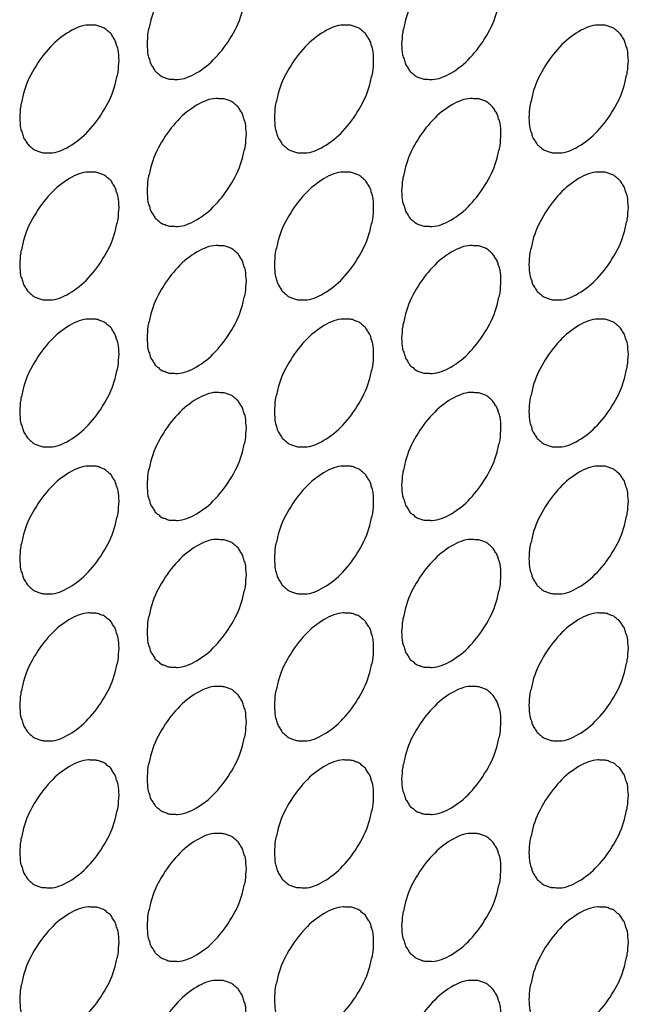
# Model space of a CAD drawing. Units: inches. Extents: x 0 to 85, y 0 to 55.
# Drawn here: x 69.9 to 70.6, y 33.2 to 34.3 of the extents above; entities that cross this region are included whole.
import ezdxf

# ---------------------------------------------------------------- set-up
doc = ezdxf.new("R2010")
doc.units = ezdxf.units.IN
doc.header["$LTSCALE"] = 4.675
doc.header["$MEASUREMENT"] = 0
doc.layers.add('9_COSMETICS', color=7, linetype='CONTINUOUS')

msp = doc.modelspace()

# ---------------------------------------------------------------- linework, layer by layer
at = {"layer": '9_COSMETICS', "color": 7, "linetype": 'CONTINUOUS'}
for points in [[(70.1405, 34.3136), (70.1401, 34.3175), (70.1403, 34.324), (70.1377, 34.3303), (70.1366, 34.3358), (70.1336, 34.3393), (70.1316, 34.3439), (70.1277, 34.3462), (70.1246, 34.3497), (70.1201, 34.3506), (70.1162, 34.3528), (70.1112, 34.3524), (70.102, 34.3535), (70.0851, 34.3467), (70.0638, 34.3298), (70.0455, 34.3048), (70.0356, 34.2836), (70.0329, 34.27), (70.0304, 34.2607), (70.0305, 34.2543), (70.0302, 34.2499)], [(70.4233, 34.3136), (70.423, 34.3175), (70.4232, 34.3239), (70.4206, 34.3303), (70.4195, 34.3358), (70.4165, 34.3393), (70.4144, 34.3439), (70.4105, 34.3462), (70.4074, 34.3497), (70.4029, 34.3506), (70.3991, 34.3528), (70.3941, 34.3524), (70.3848, 34.3535), (70.368, 34.3467), (70.3467, 34.3298), (70.3283, 34.3048), (70.3185, 34.2836), (70.3158, 34.27), (70.3133, 34.2607), (70.3134, 34.2543), (70.313, 34.2499)], [(70.0302, 34.2499), (70.0305, 34.246), (70.0304, 34.2395), (70.0329, 34.2332), (70.034, 34.2277), (70.037, 34.2242), (70.0391, 34.2196), (70.043, 34.2173), (70.0461, 34.2137), (70.0506, 34.2129), (70.0545, 34.2107), (70.0595, 34.211), (70.0687, 34.21), (70.0855, 34.2167), (70.1068, 34.2336), (70.1252, 34.2587), (70.135, 34.2798), (70.1377, 34.2935), (70.1403, 34.3027), (70.1401, 34.3092), (70.1405, 34.3136)], [(70.313, 34.2499), (70.3134, 34.246), (70.3132, 34.2395), (70.3158, 34.2332), (70.3169, 34.2277), (70.3199, 34.2242), (70.3219, 34.2196), (70.3258, 34.2173), (70.3289, 34.2137), (70.3334, 34.2128), (70.3373, 34.2107), (70.3423, 34.211), (70.3515, 34.21), (70.3684, 34.2167), (70.3897, 34.2336), (70.4081, 34.2587), (70.4179, 34.2798), (70.4206, 34.2935), (70.4231, 34.3027), (70.423, 34.3092), (70.4233, 34.3136)], [(69.9991, 34.2319), (69.9987, 34.2358), (69.9989, 34.2423), (69.9963, 34.2486), (69.9952, 34.2541), (69.9922, 34.2576), (69.9902, 34.2622), (69.9863, 34.2645), (69.9831, 34.2681), (69.9787, 34.269), (69.9748, 34.2711), (69.9698, 34.2708), (69.9606, 34.2718), (69.9437, 34.2651), (69.9224, 34.2482), (69.904, 34.2231), (69.8942, 34.202), (69.8915, 34.1883), (69.889, 34.1791), (69.8891, 34.1726), (69.8888, 34.1682)], [(70.2819, 34.2319), (70.2816, 34.2358), (70.2817, 34.2423), (70.2792, 34.2486), (70.2781, 34.2541), (70.2751, 34.2576), (70.273, 34.2622), (70.2691, 34.2645), (70.266, 34.2681), (70.2615, 34.269), (70.2576, 34.2711), (70.2526, 34.2708), (70.2434, 34.2718), (70.2266, 34.2651), (70.2053, 34.2482), (70.1869, 34.2231), (70.1771, 34.202), (70.1744, 34.1883), (70.1718, 34.1791), (70.172, 34.1726), (70.1716, 34.1682)], [(70.5648, 34.2319), (70.5644, 34.2358), (70.5646, 34.2423), (70.562, 34.2486), (70.5609, 34.2541), (70.5579, 34.2576), (70.5558, 34.2622), (70.5519, 34.2645), (70.5488, 34.2681), (70.5443, 34.2689), (70.5405, 34.2711), (70.5355, 34.2708), (70.5263, 34.2718), (70.5094, 34.2651), (70.4881, 34.2482), (70.4697, 34.2231), (70.4599, 34.202), (70.4572, 34.1883), (70.4547, 34.1791), (70.4548, 34.1726), (70.4544, 34.1682)], [(69.8888, 34.1682), (69.8891, 34.1643), (69.8889, 34.1579), (69.8915, 34.1516), (69.8926, 34.146), (69.8956, 34.1425), (69.8977, 34.1379), (69.9016, 34.1356), (69.9047, 34.1321), (69.9092, 34.1312), (69.913, 34.129), (69.918, 34.1294), (69.9273, 34.1283), (69.9441, 34.1351), (69.9654, 34.152), (69.9838, 34.177), (69.9936, 34.1982), (69.9963, 34.2118), (69.9988, 34.2211), (69.9987, 34.2275), (69.9991, 34.2319)], [(70.1716, 34.1682), (70.172, 34.1643), (70.1718, 34.1579), (70.1743, 34.1515), (70.1754, 34.146), (70.1784, 34.1425), (70.1805, 34.1379), (70.1844, 34.1356), (70.1875, 34.1321), (70.192, 34.1312), (70.1959, 34.129), (70.2009, 34.1294), (70.2101, 34.1283), (70.2269, 34.1351), (70.2483, 34.152), (70.2666, 34.177), (70.2764, 34.1982), (70.2792, 34.2118), (70.2817, 34.2211), (70.2816, 34.2275), (70.2819, 34.2319)], [(70.4544, 34.1682), (70.4548, 34.1643), (70.4546, 34.1579), (70.4572, 34.1515), (70.4583, 34.146), (70.4613, 34.1425), (70.4634, 34.1379), (70.4673, 34.1356), (70.4704, 34.1321), (70.4749, 34.1312), (70.4787, 34.129), (70.4837, 34.1294), (70.493, 34.1283), (70.5098, 34.1351), (70.5311, 34.152), (70.5495, 34.177), (70.5593, 34.1982), (70.562, 34.2118), (70.5645, 34.2211), (70.5644, 34.2275), (70.5648, 34.2319)], [(70.1405, 34.1503), (70.1401, 34.1542), (70.1403, 34.1607), (70.1377, 34.167), (70.1366, 34.1725), (70.1336, 34.176), (70.1316, 34.1806), (70.1277, 34.1829), (70.1246, 34.1864), (70.1201, 34.1873), (70.1162, 34.1895), (70.1112, 34.1891), (70.102, 34.1902), (70.0851, 34.1834), (70.0638, 34.1665), (70.0455, 34.1415), (70.0356, 34.1203), (70.0329, 34.1067), (70.0304, 34.0974), (70.0305, 34.091), (70.0302, 34.0866)], [(70.4233, 34.1503), (70.423, 34.1542), (70.4232, 34.1606), (70.4206, 34.167), (70.4195, 34.1725), (70.4165, 34.176), (70.4144, 34.1806), (70.4105, 34.1829), (70.4074, 34.1864), (70.4029, 34.1873), (70.3991, 34.1895), (70.3941, 34.1891), (70.3848, 34.1902), (70.368, 34.1834), (70.3467, 34.1665), (70.3283, 34.1415), (70.3185, 34.1203), (70.3158, 34.1067), (70.3133, 34.0974), (70.3134, 34.091), (70.313, 34.0866)], [(70.0302, 34.0866), (70.0305, 34.0827), (70.0304, 34.0762), (70.0329, 34.0699), (70.034, 34.0644), (70.037, 34.0609), (70.0391, 34.0563), (70.043, 34.054), (70.0461, 34.0504), (70.0506, 34.0496), (70.0545, 34.0474), (70.0595, 34.0477), (70.0687, 34.0467), (70.0855, 34.0534), (70.1068, 34.0703), (70.1252, 34.0954), (70.135, 34.1165), (70.1377, 34.1302), (70.1403, 34.1394), (70.1401, 34.1459), (70.1405, 34.1503)], [(70.313, 34.0866), (70.3134, 34.0827), (70.3132, 34.0762), (70.3158, 34.0699), (70.3169, 34.0644), (70.3199, 34.0609), (70.3219, 34.0563), (70.3258, 34.054), (70.3289, 34.0504), (70.3334, 34.0495), (70.3373, 34.0474), (70.3423, 34.0477), (70.3515, 34.0467), (70.3684, 34.0534), (70.3897, 34.0703), (70.4081, 34.0954), (70.4179, 34.1165), (70.4206, 34.1302), (70.4231, 34.1394), (70.423, 34.1459), (70.4233, 34.1503)], [(69.9991, 34.0686), (69.9987, 34.0725), (69.9989, 34.079), (69.9963, 34.0853), (69.9952, 34.0908), (69.9922, 34.0943), (69.9902, 34.0989), (69.9863, 34.1012), (69.9831, 34.1048), (69.9787, 34.1057), (69.9748, 34.1078), (69.9698, 34.1075), (69.9606, 34.1085), (69.9437, 34.1018), (69.9224, 34.0849), (69.904, 34.0598), (69.8942, 34.0387), (69.8915, 34.025), (69.889, 34.0158), (69.8891, 34.0093), (69.8888, 34.0049)], [(70.2819, 34.0686), (70.2816, 34.0725), (70.2817, 34.079), (70.2792, 34.0853), (70.2781, 34.0908), (70.2751, 34.0943), (70.273, 34.0989), (70.2691, 34.1012), (70.266, 34.1048), (70.2615, 34.1057), (70.2576, 34.1078), (70.2526, 34.1075), (70.2434, 34.1085), (70.2266, 34.1018), (70.2053, 34.0849), (70.1869, 34.0598), (70.1771, 34.0387), (70.1744, 34.025), (70.1718, 34.0158), (70.172, 34.0093), (70.1716, 34.0049)], [(70.5648, 34.0686), (70.5644, 34.0725), (70.5646, 34.079), (70.562, 34.0853), (70.5609, 34.0908), (70.5579, 34.0943), (70.5558, 34.0989), (70.5519, 34.1012), (70.5488, 34.1048), (70.5443, 34.1056), (70.5405, 34.1078), (70.5355, 34.1075), (70.5263, 34.1085), (70.5094, 34.1018), (70.4881, 34.0849), (70.4697, 34.0598), (70.4599, 34.0387), (70.4572, 34.025), (70.4547, 34.0158), (70.4548, 34.0093), (70.4544, 34.0049)], [(69.8888, 34.0049), (69.8891, 34.001), (69.8889, 33.9946), (69.8915, 33.9883), (69.8926, 33.9827), (69.8956, 33.9792), (69.8977, 33.9746), (69.9016, 33.9723), (69.9047, 33.9688), (69.9092, 33.9679), (69.913, 33.9657), (69.918, 33.9661), (69.9273, 33.965), (69.9441, 33.9718), (69.9654, 33.9887), (69.9838, 34.0137), (69.9936, 34.0349), (69.9963, 34.0485), (69.9988, 34.0578), (69.9987, 34.0642), (69.9991, 34.0686)], [(70.1716, 34.0049), (70.172, 34.001), (70.1718, 33.9946), (70.1743, 33.9882), (70.1754, 33.9827), (70.1784, 33.9792), (70.1805, 33.9746), (70.1844, 33.9723), (70.1875, 33.9688), (70.192, 33.9679), (70.1959, 33.9657), (70.2009, 33.9661), (70.2101, 33.965), (70.2269, 33.9718), (70.2483, 33.9887), (70.2666, 34.0137), (70.2764, 34.0349), (70.2792, 34.0485), (70.2817, 34.0578), (70.2816, 34.0642), (70.2819, 34.0686)], [(70.4544, 34.0049), (70.4548, 34.001), (70.4546, 33.9946), (70.4572, 33.9882), (70.4583, 33.9827), (70.4613, 33.9792), (70.4634, 33.9746), (70.4673, 33.9723), (70.4704, 33.9688), (70.4749, 33.9679), (70.4787, 33.9657), (70.4837, 33.9661), (70.493, 33.965), (70.5098, 33.9718), (70.5311, 33.9887), (70.5495, 34.0137), (70.5593, 34.0349), (70.562, 34.0485), (70.5645, 34.0578), (70.5644, 34.0642), (70.5648, 34.0686)], [(70.1405, 33.987), (70.1401, 33.9909), (70.1403, 33.9974), (70.1377, 34.0037), (70.1366, 34.0092), (70.1336, 34.0127), (70.1316, 34.0173), (70.1277, 34.0196), (70.1246, 34.0231), (70.1201, 34.024), (70.1162, 34.0262), (70.1112, 34.0258), (70.102, 34.0269), (70.0851, 34.0201), (70.0638, 34.0032), (70.0455, 33.9782), (70.0356, 33.957), (70.0329, 33.9434), (70.0304, 33.9341), (70.0305, 33.9277), (70.0302, 33.9233)], [(70.4233, 33.987), (70.423, 33.9909), (70.4232, 33.9973), (70.4206, 34.0037), (70.4195, 34.0092), (70.4165, 34.0127), (70.4144, 34.0173), (70.4105, 34.0196), (70.4074, 34.0231), (70.4029, 34.024), (70.3991, 34.0262), (70.3941, 34.0258), (70.3848, 34.0269), (70.368, 34.0201), (70.3467, 34.0032), (70.3283, 33.9782), (70.3185, 33.957), (70.3158, 33.9434), (70.3133, 33.9341), (70.3134, 33.9277), (70.313, 33.9233)], [(70.0302, 33.9233), (70.0305, 33.9194), (70.0304, 33.9129), (70.0329, 33.9066), (70.034, 33.9011), (70.037, 33.8976), (70.0391, 33.893), (70.043, 33.8907), (70.0461, 33.8871), (70.0506, 33.8863), (70.0545, 33.8841), (70.0595, 33.8844), (70.0687, 33.8834), (70.0855, 33.8901), (70.1068, 33.907), (70.1252, 33.9321), (70.135, 33.9532), (70.1377, 33.9669), (70.1403, 33.9761), (70.1401, 33.9826), (70.1405, 33.987)], [(70.313, 33.9233), (70.3134, 33.9194), (70.3132, 33.9129), (70.3158, 33.9066), (70.3169, 33.9011), (70.3199, 33.8976), (70.3219, 33.893), (70.3258, 33.8907), (70.3289, 33.8871), (70.3334, 33.8862), (70.3373, 33.8841), (70.3423, 33.8844), (70.3515, 33.8834), (70.3684, 33.8901), (70.3897, 33.907), (70.4081, 33.9321), (70.4179, 33.9532), (70.4206, 33.9669), (70.4231, 33.9761), (70.423, 33.9826), (70.4233, 33.987)], [(69.9991, 33.9053), (69.9987, 33.9092), (69.9989, 33.9157), (69.9963, 33.922), (69.9952, 33.9275), (69.9922, 33.931), (69.9902, 33.9356), (69.9863, 33.9379), (69.9831, 33.9415), (69.9787, 33.9424), (69.9748, 33.9445), (69.9698, 33.9442), (69.9606, 33.9452), (69.9437, 33.9385), (69.9224, 33.9216), (69.904, 33.8965), (69.8942, 33.8754), (69.8915, 33.8617), (69.889, 33.8525), (69.8891, 33.846), (69.8888, 33.8416)], [(70.2819, 33.9053), (70.2816, 33.9092), (70.2817, 33.9157), (70.2792, 33.922), (70.2781, 33.9275), (70.2751, 33.931), (70.273, 33.9356), (70.2691, 33.9379), (70.266, 33.9415), (70.2615, 33.9424), (70.2576, 33.9445), (70.2526, 33.9442), (70.2434, 33.9452), (70.2266, 33.9385), (70.2053, 33.9216), (70.1869, 33.8965), (70.1771, 33.8754), (70.1744, 33.8617), (70.1718, 33.8525), (70.172, 33.846), (70.1716, 33.8416)], [(70.5648, 33.9053), (70.5644, 33.9092), (70.5646, 33.9157), (70.562, 33.922), (70.5609, 33.9275), (70.5579, 33.931), (70.5558, 33.9356), (70.5519, 33.9379), (70.5488, 33.9415), (70.5443, 33.9423), (70.5405, 33.9445), (70.5355, 33.9442), (70.5263, 33.9452), (70.5094, 33.9385), (70.4881, 33.9216), (70.4697, 33.8965), (70.4599, 33.8754), (70.4572, 33.8617), (70.4547, 33.8525), (70.4548, 33.846), (70.4544, 33.8416)], [(69.8888, 33.8416), (69.8891, 33.8377), (69.8889, 33.8313), (69.8915, 33.825), (69.8926, 33.8194), (69.8956, 33.8159), (69.8977, 33.8113), (69.9016, 33.809), (69.9047, 33.8055), (69.9092, 33.8046), (69.913, 33.8024), (69.918, 33.8028), (69.9273, 33.8017), (69.9441, 33.8085), (69.9654, 33.8254), (69.9838, 33.8504), (69.9936, 33.8716), (69.9963, 33.8852), (69.9988, 33.8945), (69.9987, 33.9009), (69.9991, 33.9053)], [(70.1716, 33.8416), (70.172, 33.8377), (70.1718, 33.8313), (70.1743, 33.8249), (70.1754, 33.8194), (70.1784, 33.8159), (70.1805, 33.8113), (70.1844, 33.809), (70.1875, 33.8055), (70.192, 33.8046), (70.1959, 33.8024), (70.2009, 33.8028), (70.2101, 33.8017), (70.2269, 33.8085), (70.2483, 33.8254), (70.2666, 33.8504), (70.2764, 33.8716), (70.2792, 33.8852), (70.2817, 33.8945), (70.2816, 33.9009), (70.2819, 33.9053)], [(70.4544, 33.8416), (70.4548, 33.8377), (70.4546, 33.8313), (70.4572, 33.8249), (70.4583, 33.8194), (70.4613, 33.8159), (70.4634, 33.8113), (70.4673, 33.809), (70.4704, 33.8055), (70.4749, 33.8046), (70.4787, 33.8024), (70.4837, 33.8028), (70.493, 33.8017), (70.5098, 33.8085), (70.5311, 33.8254), (70.5495, 33.8504), (70.5593, 33.8716), (70.562, 33.8852), (70.5645, 33.8945), (70.5644, 33.9009), (70.5648, 33.9053)], [(70.1405, 33.8237), (70.1401, 33.8276), (70.1403, 33.8341), (70.1377, 33.8404), (70.1366, 33.8459), (70.1336, 33.8494), (70.1316, 33.854), (70.1277, 33.8563), (70.1246, 33.8598), (70.1201, 33.8607), (70.1162, 33.8629), (70.1112, 33.8625), (70.102, 33.8636), (70.0851, 33.8568), (70.0638, 33.8399), (70.0455, 33.8149), (70.0356, 33.7937), (70.0329, 33.7801), (70.0304, 33.7708), (70.0305, 33.7644), (70.0302, 33.76)], [(70.4233, 33.8237), (70.423, 33.8276), (70.4232, 33.834), (70.4206, 33.8404), (70.4195, 33.8459), (70.4165, 33.8494), (70.4144, 33.854), (70.4105, 33.8563), (70.4074, 33.8598), (70.4029, 33.8607), (70.3991, 33.8629), (70.3941, 33.8625), (70.3848, 33.8636), (70.368, 33.8568), (70.3467, 33.8399), (70.3283, 33.8149), (70.3185, 33.7937), (70.3158, 33.7801), (70.3133, 33.7708), (70.3134, 33.7644), (70.313, 33.76)], [(70.0302, 33.76), (70.0305, 33.7561), (70.0304, 33.7496), (70.0329, 33.7433), (70.034, 33.7378), (70.037, 33.7343), (70.0391, 33.7297), (70.043, 33.7274), (70.0461, 33.7238), (70.0506, 33.723), (70.0545, 33.7208), (70.0595, 33.7211), (70.0687, 33.7201), (70.0855, 33.7268), (70.1068, 33.7437), (70.1252, 33.7688), (70.135, 33.7899), (70.1377, 33.8036), (70.1403, 33.8128), (70.1401, 33.8193), (70.1405, 33.8237)], [(70.313, 33.76), (70.3134, 33.7561), (70.3132, 33.7496), (70.3158, 33.7433), (70.3169, 33.7378), (70.3199, 33.7343), (70.3219, 33.7297), (70.3258, 33.7274), (70.3289, 33.7238), (70.3334, 33.7229), (70.3373, 33.7208), (70.3423, 33.7211), (70.3515, 33.7201), (70.3684, 33.7268), (70.3897, 33.7437), (70.4081, 33.7688), (70.4179, 33.7899), (70.4206, 33.8036), (70.4231, 33.8128), (70.423, 33.8193), (70.4233, 33.8237)], [(69.9991, 33.742), (69.9987, 33.7459), (69.9989, 33.7524), (69.9963, 33.7587), (69.9952, 33.7642), (69.9922, 33.7677), (69.9902, 33.7723), (69.9863, 33.7746), (69.9831, 33.7782), (69.9787, 33.7791), (69.9748, 33.7812), (69.9698, 33.7809), (69.9606, 33.7819), (69.9437, 33.7752), (69.9224, 33.7583), (69.904, 33.7332), (69.8942, 33.7121), (69.8915, 33.6984), (69.889, 33.6892), (69.8891, 33.6827), (69.8888, 33.6783)], [(70.2819, 33.742), (70.2816, 33.7459), (70.2817, 33.7524), (70.2792, 33.7587), (70.2781, 33.7642), (70.2751, 33.7677), (70.273, 33.7723), (70.2691, 33.7746), (70.266, 33.7782), (70.2615, 33.7791), (70.2576, 33.7812), (70.2526, 33.7809), (70.2434, 33.7819), (70.2266, 33.7752), (70.2053, 33.7583), (70.1869, 33.7332), (70.1771, 33.7121), (70.1744, 33.6984), (70.1718, 33.6892), (70.172, 33.6827), (70.1716, 33.6783)], [(70.5648, 33.742), (70.5644, 33.7459), (70.5646, 33.7524), (70.562, 33.7587), (70.5609, 33.7642), (70.5579, 33.7677), (70.5558, 33.7723), (70.5519, 33.7746), (70.5488, 33.7782), (70.5443, 33.779), (70.5405, 33.7812), (70.5355, 33.7809), (70.5263, 33.7819), (70.5094, 33.7752), (70.4881, 33.7583), (70.4697, 33.7332), (70.4599, 33.7121), (70.4572, 33.6984), (70.4547, 33.6892), (70.4548, 33.6827), (70.4544, 33.6783)], [(69.8888, 33.6783), (69.8891, 33.6744), (69.8889, 33.668), (69.8915, 33.6617), (69.8926, 33.6561), (69.8956, 33.6526), (69.8977, 33.648), (69.9016, 33.6457), (69.9047, 33.6422), (69.9092, 33.6413), (69.913, 33.6391), (69.918, 33.6395), (69.9273, 33.6384), (69.9441, 33.6452), (69.9654, 33.6621), (69.9838, 33.6871), (69.9936, 33.7083), (69.9963, 33.7219), (69.9988, 33.7312), (69.9987, 33.7376), (69.9991, 33.742)], [(70.1716, 33.6783), (70.172, 33.6744), (70.1718, 33.668), (70.1743, 33.6616), (70.1754, 33.6561), (70.1784, 33.6526), (70.1805, 33.648), (70.1844, 33.6457), (70.1875, 33.6422), (70.192, 33.6413), (70.1959, 33.6391), (70.2009, 33.6395), (70.2101, 33.6384), (70.2269, 33.6452), (70.2483, 33.6621), (70.2666, 33.6871), (70.2764, 33.7083), (70.2792, 33.7219), (70.2817, 33.7312), (70.2816, 33.7376), (70.2819, 33.742)], [(70.4544, 33.6783), (70.4548, 33.6744), (70.4546, 33.668), (70.4572, 33.6616), (70.4583, 33.6561), (70.4613, 33.6526), (70.4634, 33.648), (70.4673, 33.6457), (70.4704, 33.6422), (70.4749, 33.6413), (70.4787, 33.6391), (70.4837, 33.6395), (70.493, 33.6384), (70.5098, 33.6452), (70.5311, 33.6621), (70.5495, 33.6871), (70.5593, 33.7083), (70.562, 33.7219), (70.5645, 33.7312), (70.5644, 33.7376), (70.5648, 33.742)], [(70.1405, 33.6604), (70.1401, 33.6643), (70.1403, 33.6708), (70.1377, 33.6771), (70.1366, 33.6826), (70.1336, 33.6861), (70.1316, 33.6907), (70.1277, 33.693), (70.1246, 33.6965), (70.1201, 33.6974), (70.1162, 33.6996), (70.1112, 33.6992), (70.102, 33.7003), (70.0851, 33.6935), (70.0638, 33.6766), (70.0455, 33.6516), (70.0356, 33.6304), (70.0329, 33.6168), (70.0304, 33.6075), (70.0305, 33.6011), (70.0302, 33.5967)], [(70.4233, 33.6604), (70.423, 33.6643), (70.4232, 33.6707), (70.4206, 33.6771), (70.4195, 33.6826), (70.4165, 33.6861), (70.4144, 33.6907), (70.4105, 33.693), (70.4074, 33.6965), (70.4029, 33.6974), (70.3991, 33.6996), (70.3941, 33.6992), (70.3848, 33.7003), (70.368, 33.6935), (70.3467, 33.6766), (70.3283, 33.6516), (70.3185, 33.6304), (70.3158, 33.6168), (70.3133, 33.6075), (70.3134, 33.6011), (70.313, 33.5967)], [(70.0302, 33.5967), (70.0305, 33.5928), (70.0304, 33.5863), (70.0329, 33.58), (70.034, 33.5745), (70.037, 33.571), (70.0391, 33.5664), (70.043, 33.5641), (70.0461, 33.5605), (70.0506, 33.5597), (70.0545, 33.5575), (70.0595, 33.5578), (70.0687, 33.5568), (70.0855, 33.5635), (70.1068, 33.5804), (70.1252, 33.6055), (70.135, 33.6266), (70.1377, 33.6403), (70.1403, 33.6495), (70.1401, 33.656), (70.1405, 33.6604)], [(70.313, 33.5967), (70.3134, 33.5928), (70.3132, 33.5863), (70.3158, 33.58), (70.3169, 33.5745), (70.3199, 33.571), (70.3219, 33.5664), (70.3258, 33.5641), (70.3289, 33.5605), (70.3334, 33.5596), (70.3373, 33.5575), (70.3423, 33.5578), (70.3515, 33.5568), (70.3684, 33.5635), (70.3897, 33.5804), (70.4081, 33.6055), (70.4179, 33.6266), (70.4206, 33.6403), (70.4231, 33.6495), (70.423, 33.656), (70.4233, 33.6604)], [(69.9991, 33.5787), (69.9987, 33.5826), (69.9989, 33.5891), (69.9963, 33.5954), (69.9952, 33.6009), (69.9922, 33.6044), (69.9902, 33.609), (69.9863, 33.6113), (69.9831, 33.6149), (69.9787, 33.6158), (69.9748, 33.6179), (69.9698, 33.6176), (69.9606, 33.6186), (69.9437, 33.6119), (69.9224, 33.595), (69.904, 33.5699), (69.8942, 33.5488), (69.8915, 33.5351), (69.889, 33.5259), (69.8891, 33.5194), (69.8888, 33.515)], [(70.2819, 33.5787), (70.2816, 33.5826), (70.2817, 33.5891), (70.2792, 33.5954), (70.2781, 33.6009), (70.2751, 33.6044), (70.273, 33.609), (70.2691, 33.6113), (70.266, 33.6149), (70.2615, 33.6158), (70.2576, 33.6179), (70.2526, 33.6176), (70.2434, 33.6186), (70.2266, 33.6119), (70.2053, 33.595), (70.1869, 33.5699), (70.1771, 33.5488), (70.1744, 33.5351), (70.1718, 33.5259), (70.172, 33.5194), (70.1716, 33.515)], [(70.5648, 33.5787), (70.5644, 33.5826), (70.5646, 33.5891), (70.562, 33.5954), (70.5609, 33.6009), (70.5579, 33.6044), (70.5558, 33.609), (70.5519, 33.6113), (70.5488, 33.6149), (70.5443, 33.6157), (70.5405, 33.6179), (70.5355, 33.6176), (70.5263, 33.6186), (70.5094, 33.6119), (70.4881, 33.595), (70.4697, 33.5699), (70.4599, 33.5488), (70.4572, 33.5351), (70.4547, 33.5259), (70.4548, 33.5194), (70.4544, 33.515)], [(69.8888, 33.515), (69.8891, 33.5111), (69.8889, 33.5047), (69.8915, 33.4984), (69.8926, 33.4928), (69.8956, 33.4893), (69.8977, 33.4847), (69.9016, 33.4824), (69.9047, 33.4789), (69.9092, 33.478), (69.913, 33.4758), (69.918, 33.4762), (69.9273, 33.4751), (69.9441, 33.4819), (69.9654, 33.4988), (69.9838, 33.5238), (69.9936, 33.545), (69.9963, 33.5586), (69.9988, 33.5679), (69.9987, 33.5743), (69.9991, 33.5787)], [(70.1716, 33.515), (70.172, 33.5111), (70.1718, 33.5047), (70.1743, 33.4983), (70.1754, 33.4928), (70.1784, 33.4893), (70.1805, 33.4847), (70.1844, 33.4824), (70.1875, 33.4789), (70.192, 33.478), (70.1959, 33.4758), (70.2009, 33.4762), (70.2101, 33.4751), (70.2269, 33.4819), (70.2483, 33.4988), (70.2666, 33.5238), (70.2764, 33.545), (70.2792, 33.5586), (70.2817, 33.5679), (70.2816, 33.5743), (70.2819, 33.5787)], [(70.4544, 33.515), (70.4548, 33.5111), (70.4546, 33.5047), (70.4572, 33.4983), (70.4583, 33.4928), (70.4613, 33.4893), (70.4634, 33.4847), (70.4673, 33.4824), (70.4704, 33.4789), (70.4749, 33.478), (70.4787, 33.4758), (70.4837, 33.4762), (70.493, 33.4751), (70.5098, 33.4819), (70.5311, 33.4988), (70.5495, 33.5238), (70.5593, 33.545), (70.562, 33.5586), (70.5645, 33.5679), (70.5644, 33.5743), (70.5648, 33.5787)], [(70.1405, 33.4971), (70.1401, 33.501), (70.1403, 33.5075), (70.1377, 33.5138), (70.1366, 33.5193), (70.1336, 33.5228), (70.1316, 33.5274), (70.1277, 33.5297), (70.1246, 33.5332), (70.1201, 33.5341), (70.1162, 33.5363), (70.1112, 33.5359), (70.102, 33.537), (70.0851, 33.5302), (70.0638, 33.5133), (70.0455, 33.4883), (70.0356, 33.4671), (70.0329, 33.4535), (70.0304, 33.4442), (70.0305, 33.4378), (70.0302, 33.4334)], [(70.4233, 33.4971), (70.423, 33.501), (70.4232, 33.5074), (70.4206, 33.5138), (70.4195, 33.5193), (70.4165, 33.5228), (70.4144, 33.5274), (70.4105, 33.5297), (70.4074, 33.5332), (70.4029, 33.5341), (70.3991, 33.5363), (70.3941, 33.5359), (70.3848, 33.537), (70.368, 33.5302), (70.3467, 33.5133), (70.3283, 33.4883), (70.3185, 33.4671), (70.3158, 33.4535), (70.3133, 33.4442), (70.3134, 33.4378), (70.313, 33.4334)], [(70.0302, 33.4334), (70.0305, 33.4295), (70.0304, 33.423), (70.0329, 33.4167), (70.034, 33.4112), (70.037, 33.4077), (70.0391, 33.4031), (70.043, 33.4008), (70.0461, 33.3972), (70.0506, 33.3964), (70.0545, 33.3942), (70.0595, 33.3945), (70.0687, 33.3935), (70.0855, 33.4002), (70.1068, 33.4171), (70.1252, 33.4422), (70.135, 33.4633), (70.1377, 33.477), (70.1403, 33.4862), (70.1401, 33.4927), (70.1405, 33.4971)], [(70.313, 33.4334), (70.3134, 33.4295), (70.3132, 33.423), (70.3158, 33.4167), (70.3169, 33.4112), (70.3199, 33.4077), (70.3219, 33.4031), (70.3258, 33.4008), (70.3289, 33.3972), (70.3334, 33.3963), (70.3373, 33.3942), (70.3423, 33.3945), (70.3515, 33.3935), (70.3684, 33.4002), (70.3897, 33.4171), (70.4081, 33.4422), (70.4179, 33.4633), (70.4206, 33.477), (70.4231, 33.4862), (70.423, 33.4927), (70.4233, 33.4971)], [(69.9991, 33.4154), (69.9987, 33.4193), (69.9989, 33.4258), (69.9963, 33.4321), (69.9952, 33.4376), (69.9922, 33.4411), (69.9902, 33.4457), (69.9863, 33.448), (69.9831, 33.4516), (69.9787, 33.4525), (69.9748, 33.4546), (69.9698, 33.4543), (69.9606, 33.4553), (69.9437, 33.4486), (69.9224, 33.4317), (69.904, 33.4066), (69.8942, 33.3855), (69.8915, 33.3718), (69.889, 33.3626), (69.8891, 33.3561), (69.8888, 33.3517)], [(70.2819, 33.4154), (70.2816, 33.4193), (70.2817, 33.4258), (70.2792, 33.4321), (70.2781, 33.4376), (70.2751, 33.4411), (70.273, 33.4457), (70.2691, 33.448), (70.266, 33.4516), (70.2615, 33.4525), (70.2576, 33.4546), (70.2526, 33.4543), (70.2434, 33.4553), (70.2266, 33.4486), (70.2053, 33.4317), (70.1869, 33.4066), (70.1771, 33.3855), (70.1744, 33.3718), (70.1718, 33.3626), (70.172, 33.3561), (70.1716, 33.3517)], [(70.5648, 33.4154), (70.5644, 33.4193), (70.5646, 33.4258), (70.562, 33.4321), (70.5609, 33.4376), (70.5579, 33.4411), (70.5558, 33.4457), (70.5519, 33.448), (70.5488, 33.4516), (70.5443, 33.4524), (70.5405, 33.4546), (70.5355, 33.4543), (70.5263, 33.4553), (70.5094, 33.4486), (70.4881, 33.4317), (70.4697, 33.4066), (70.4599, 33.3855), (70.4572, 33.3718), (70.4547, 33.3626), (70.4548, 33.3561), (70.4544, 33.3517)], [(69.8888, 33.3517), (69.8891, 33.3478), (69.8889, 33.3414), (69.8915, 33.3351), (69.8926, 33.3295), (69.8956, 33.326), (69.8977, 33.3214), (69.9016, 33.3191), (69.9047, 33.3156), (69.9092, 33.3147), (69.913, 33.3125), (69.918, 33.3129), (69.9273, 33.3118), (69.9441, 33.3186), (69.9654, 33.3355), (69.9838, 33.3605), (69.9936, 33.3817), (69.9963, 33.3953), (69.9988, 33.4046), (69.9987, 33.411), (69.9991, 33.4154)], [(70.1716, 33.3517), (70.172, 33.3478), (70.1718, 33.3414), (70.1743, 33.335), (70.1754, 33.3295), (70.1784, 33.326), (70.1805, 33.3214), (70.1844, 33.3191), (70.1875, 33.3156), (70.192, 33.3147), (70.1959, 33.3125), (70.2009, 33.3129), (70.2101, 33.3118), (70.2269, 33.3186), (70.2483, 33.3355), (70.2666, 33.3605), (70.2764, 33.3817), (70.2792, 33.3953), (70.2817, 33.4046), (70.2816, 33.411), (70.2819, 33.4154)], [(70.4544, 33.3517), (70.4548, 33.3478), (70.4546, 33.3414), (70.4572, 33.335), (70.4583, 33.3295), (70.4613, 33.326), (70.4634, 33.3214), (70.4673, 33.3191), (70.4704, 33.3156), (70.4749, 33.3147), (70.4787, 33.3125), (70.4837, 33.3129), (70.493, 33.3118), (70.5098, 33.3186), (70.5311, 33.3355), (70.5495, 33.3605), (70.5593, 33.3817), (70.562, 33.3953), (70.5645, 33.4046), (70.5644, 33.411), (70.5648, 33.4154)], [(70.1405, 33.3338), (70.1401, 33.3377), (70.1403, 33.3442), (70.1377, 33.3505), (70.1366, 33.356), (70.1336, 33.3595), (70.1316, 33.3641), (70.1277, 33.3664), (70.1246, 33.3699), (70.1201, 33.3708), (70.1162, 33.373), (70.1112, 33.3726), (70.102, 33.3737), (70.0851, 33.3669), (70.0638, 33.35), (70.0455, 33.325), (70.0356, 33.3038), (70.0329, 33.2902), (70.0304, 33.2809), (70.0305, 33.2745), (70.0302, 33.2701)], [(70.4233, 33.3338), (70.423, 33.3377), (70.4232, 33.3441), (70.4206, 33.3505), (70.4195, 33.356), (70.4165, 33.3595), (70.4144, 33.3641), (70.4105, 33.3664), (70.4074, 33.3699), (70.4029, 33.3708), (70.3991, 33.373), (70.3941, 33.3726), (70.3848, 33.3737), (70.368, 33.3669), (70.3467, 33.35), (70.3283, 33.325), (70.3185, 33.3038), (70.3158, 33.2902), (70.3133, 33.2809), (70.3134, 33.2745), (70.313, 33.2701)], [(70.0302, 33.2701), (70.0305, 33.2662), (70.0304, 33.2597), (70.0329, 33.2534), (70.034, 33.2479), (70.037, 33.2444), (70.0391, 33.2398), (70.043, 33.2375), (70.0461, 33.2339), (70.0506, 33.2331), (70.0545, 33.2309), (70.0595, 33.2312), (70.0687, 33.2302), (70.0855, 33.2369), (70.1068, 33.2538), (70.1252, 33.2789), (70.135, 33.3), (70.1377, 33.3137), (70.1403, 33.3229), (70.1401, 33.3294), (70.1405, 33.3338)], [(70.313, 33.2701), (70.3134, 33.2662), (70.3132, 33.2597), (70.3158, 33.2534), (70.3169, 33.2479), (70.3199, 33.2444), (70.3219, 33.2398), (70.3258, 33.2375), (70.3289, 33.2339), (70.3334, 33.233), (70.3373, 33.2309), (70.3423, 33.2312), (70.3515, 33.2302), (70.3684, 33.2369), (70.3897, 33.2538), (70.4081, 33.2789), (70.4179, 33.3), (70.4206, 33.3137), (70.4231, 33.3229), (70.423, 33.3294), (70.4233, 33.3338)], [(69.9991, 33.2521), (69.9987, 33.256), (69.9989, 33.2625), (69.9963, 33.2688), (69.9952, 33.2743), (69.9922, 33.2778), (69.9902, 33.2824), (69.9863, 33.2847), (69.9831, 33.2883), (69.9787, 33.2892), (69.9748, 33.2913), (69.9698, 33.291), (69.9606, 33.292), (69.9437, 33.2853), (69.9224, 33.2684), (69.904, 33.2433), (69.8942, 33.2222), (69.8915, 33.2085), (69.889, 33.1993), (69.8891, 33.1928), (69.8888, 33.1884)], [(70.2819, 33.2521), (70.2816, 33.256), (70.2817, 33.2625), (70.2792, 33.2688), (70.2781, 33.2743), (70.2751, 33.2778), (70.273, 33.2824), (70.2691, 33.2847), (70.266, 33.2883), (70.2615, 33.2892), (70.2576, 33.2913), (70.2526, 33.291), (70.2434, 33.292), (70.2266, 33.2853), (70.2053, 33.2684), (70.1869, 33.2433), (70.1771, 33.2222), (70.1744, 33.2085), (70.1718, 33.1993), (70.172, 33.1928), (70.1716, 33.1884)], [(70.5648, 33.2521), (70.5644, 33.256), (70.5646, 33.2625), (70.562, 33.2688), (70.5609, 33.2743), (70.5579, 33.2778), (70.5558, 33.2824), (70.5519, 33.2847), (70.5488, 33.2883), (70.5443, 33.2891), (70.5405, 33.2913), (70.5355, 33.291), (70.5263, 33.292), (70.5094, 33.2853), (70.4881, 33.2684), (70.4697, 33.2433), (70.4599, 33.2222), (70.4572, 33.2085), (70.4547, 33.1993), (70.4548, 33.1928), (70.4544, 33.1884)], [(69.8888, 33.1884), (69.8891, 33.1845), (69.8889, 33.1781), (69.8915, 33.1718), (69.8926, 33.1662), (69.8956, 33.1627), (69.8977, 33.1581), (69.9016, 33.1558), (69.9047, 33.1523), (69.9092, 33.1514), (69.913, 33.1492), (69.918, 33.1496), (69.9273, 33.1485), (69.9441, 33.1553), (69.9654, 33.1722), (69.9838, 33.1972), (69.9936, 33.2184), (69.9963, 33.232), (69.9988, 33.2413), (69.9987, 33.2477), (69.9991, 33.2521)], [(70.1716, 33.1884), (70.172, 33.1845), (70.1718, 33.1781), (70.1743, 33.1717), (70.1754, 33.1662), (70.1784, 33.1627), (70.1805, 33.1581), (70.1844, 33.1558), (70.1875, 33.1523), (70.192, 33.1514), (70.1959, 33.1492), (70.2009, 33.1496), (70.2101, 33.1485), (70.2269, 33.1553), (70.2483, 33.1722), (70.2666, 33.1972), (70.2764, 33.2184), (70.2792, 33.232), (70.2817, 33.2413), (70.2816, 33.2477), (70.2819, 33.2521)], [(70.4544, 33.1884), (70.4548, 33.1845), (70.4546, 33.1781), (70.4572, 33.1717), (70.4583, 33.1662), (70.4613, 33.1627), (70.4634, 33.1581), (70.4673, 33.1558), (70.4704, 33.1523), (70.4749, 33.1514), (70.4787, 33.1492), (70.4837, 33.1496), (70.493, 33.1485), (70.5098, 33.1553), (70.5311, 33.1722), (70.5495, 33.1972), (70.5593, 33.2184), (70.562, 33.232), (70.5645, 33.2413), (70.5644, 33.2477), (70.5648, 33.2521)], [(70.1405, 33.1705), (70.1401, 33.1744), (70.1403, 33.1809), (70.1377, 33.1872), (70.1366, 33.1927), (70.1336, 33.1962), (70.1316, 33.2008), (70.1277, 33.2031), (70.1246, 33.2066), (70.1201, 33.2075), (70.1162, 33.2097), (70.1112, 33.2093), (70.102, 33.2104), (70.0851, 33.2036), (70.0638, 33.1867), (70.0455, 33.1617), (70.0356, 33.1405), (70.0329, 33.1269), (70.0304, 33.1176), (70.0305, 33.1112), (70.0302, 33.1068)], [(70.4233, 33.1705), (70.423, 33.1744), (70.4232, 33.1808), (70.4206, 33.1872), (70.4195, 33.1927), (70.4165, 33.1962), (70.4144, 33.2008), (70.4105, 33.2031), (70.4074, 33.2066), (70.4029, 33.2075), (70.3991, 33.2097), (70.3941, 33.2093), (70.3848, 33.2104), (70.368, 33.2036), (70.3467, 33.1867), (70.3283, 33.1617), (70.3185, 33.1405), (70.3158, 33.1269), (70.3133, 33.1176), (70.3134, 33.1112), (70.313, 33.1068)]]:
    msp.add_open_spline(points, degree=3, knots=[0, 0, 0, 0, 0.0625, 0.09375, 0.125, 0.15625, 0.1875, 0.21875, 0.25, 0.28125, 0.3125, 0.34375, 0.375, 0.5, 0.625, 0.75, 0.875, 0.90625, 0.9375, 1, 1, 1, 1], dxfattribs=at)

doc.saveas('drawing.dxf')
